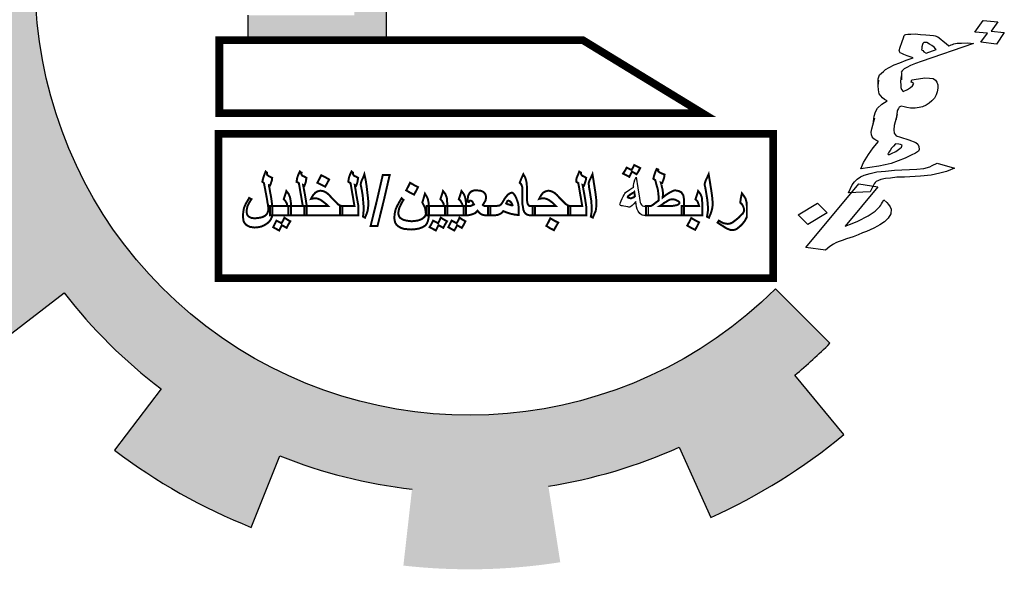
# Model space of a CAD drawing. Units: millimetres. Extents: x -20030 to 4739, y -14642 to 4451.
# Drawn here: x -577 to -571, y 2033 to 2036 of the extents above; entities that cross this region are included whole.
import ezdxf

# ---------------------------------------------------------------- set-up
doc = ezdxf.new("R2010")
doc.units = ezdxf.units.MM

msp = doc.modelspace()

# ---------------------------------------------------------------- hatches: boundary and pattern name
at = {"linetype": 'Continuous'}
for points in [[(-572.6472, 2034.4289, 0.023214), (-572.4449, 2034.6125), (-572.758, 2034.9269, -1.71629), (-573.9087, 2039.1216), (-573.9087, 2040.0296, 0.067004), (-574.8115, 2040.0732), (-574.7736, 2039.6311, 0.067004), (-575.5402, 2039.4602), (-575.6937, 2039.8766, 0.067004), (-576.4925, 2039.4537), (-576.2344, 2039.0927, 0.067004), (-576.8066, 2038.5547), (-577.151, 2038.8346, 0.067004), (-577.6224, 2038.0634), (-577.2162, 2037.8845, 0.067004), (-577.4341, 2037.1299), (-577.873, 2037.195, 0.067004), (-577.8851, 2036.2912), (-577.4446, 2036.3445, 0.067004), (-577.2471, 2035.5843), (-577.6578, 2035.4164, 0.067004), (-577.2073, 2034.6329), (-576.8555, 2034.9034, 0.067004), (-576.2979, 2034.3503), (-576.5656, 2033.9964, 0.067004), (-575.7784, 2033.5522), (-575.6138, 2033.9643, 0.067004), (-574.8521, 2033.773), (-574.9018, 2033.332, 0.067004), (-573.9982, 2033.3514), (-574.0668, 2033.7899, 0.067004), (-573.314, 2034.0138), (-573.1318, 2033.6091, 0.067004), (-572.3645, 2034.0868)], [(-574.9999, 2038.4155), (-575.185, 2038.4155), (-575.185, 2036.5023), (-575.7979, 2036.5023), (-575.7979, 2036.3585), (-574.9999, 2036.3585)]]:
    msp.add_hatch(color=7, dxfattribs=at).paths.add_polyline_path(points)

# ---------------------------------------------------------------- linework, layer by layer
at = {"color": 7, "linetype": 'Continuous'}
for points in [[(-574.0668, 2033.7899, 0.067004), (-573.314, 2034.0138), (-573.1318, 2033.6091, 0.067004), (-572.3645, 2034.0868), (-572.6472, 2034.4289, 0.023214), (-572.4449, 2034.6125), (-572.758, 2034.9269, -1.71629), (-573.9087, 2039.1216), (-573.9087, 2040.0296)], [(-577.8851, 2036.2912), (-577.4446, 2036.3445, 0.067004), (-577.2471, 2035.5843), (-577.6578, 2035.4164, 0.067004), (-577.2073, 2034.6329), (-576.8555, 2034.9034, 0.067004), (-576.2979, 2034.3503), (-576.5656, 2033.9964, 0.067004), (-575.7784, 2033.5522), (-575.6138, 2033.9643, 0.067004), (-574.8521, 2033.773)]]:
    msp.add_lwpolyline(points, format="xyb", dxfattribs=at)
msp.add_lwpolyline([(-575.7979, 2036.5023), (-575.7979, 2036.3585), (-574.9999, 2036.3585), (-574.9999, 2038.4155), (-575.185, 2038.4155)], dxfattribs=at)
at = {"color": 7}
for points in [[(-571.5368, 2036.399), (-571.6111, 2036.405), (-571.5621, 2036.4726), (-571.4781, 2036.4633), (-571.5158, 2036.4099), (-571.4407, 2036.4018), (-571.4859, 2036.3358), (-571.5753, 2036.3477)], [(-571.8325, 2036.3039), (-571.8394, 2036.3107), (-571.8419, 2036.3169), (-571.8586, 2036.3269), (-571.8709, 2036.3363), (-571.8868, 2036.3443), (-571.8957, 2036.3455), (-571.9038, 2036.3446), (-571.9102, 2036.3396), (-571.9122, 2036.334), (-571.9154, 2036.3208), (-571.9157, 2036.3111), (-571.9168, 2036.3035), (-571.9107, 2036.2988), (-571.9038, 2036.292), (-571.8915, 2036.2826)], [(-572.1011, 2035.7006), (-572.0902, 2035.7049), (-572.0656, 2035.7173), (-572.0426, 2035.7337), (-572.0333, 2035.7422), (-572.0313, 2035.7478), (-572.0294, 2035.7534), (-572.0391, 2035.7566), (-572.0489, 2035.7599), (-572.0667, 2035.7622), (-572.078, 2035.7481), (-572.0901, 2035.7361), (-572.0976, 2035.7235), (-572.1061, 2035.7129), (-572.1081, 2035.7073), (-572.1109, 2035.7038), (-572.1092, 2035.6997), (-572.1047, 2035.6991)], [(-572.2132, 2035.4855), (-572.3373, 2035.4787), (-572.3178, 2035.5248), (-572.3038, 2035.5424), (-572.2889, 2035.558), (-572.2687, 2035.5709), (-572.2477, 2035.5817), (-572.2133, 2035.5908), (-572.1745, 2035.5992), (-572.1258, 2035.6045), (-572.0727, 2035.6091), (-571.9442, 2035.6154), (-571.9037, 2035.6197), (-571.8693, 2035.6288), (-571.8556, 2035.6367), (-571.8273, 2035.6505), (-571.7269, 2035.6215), (-571.7742, 2035.6025), (-571.8122, 2035.592), (-571.8628, 2035.5812), (-571.924, 2035.5757), (-572.0148, 2035.5702), (-572.0606, 2035.5685), (-572.0967, 2035.5636), (-572.1255, 2035.5615), (-572.1526, 2035.5554), (-572.1781, 2035.5452), (-572.1837, 2035.5381), (-572.1893, 2035.5311)], [(-573.5056, 2035.3494), (-573.517, 2035.3494), (-573.5246, 2035.3513), (-573.5303, 2035.3532), (-573.5398, 2035.3607), (-573.5493, 2035.374), (-573.5549, 2035.3854), (-573.5587, 2035.3987), (-573.5625, 2035.429), (-573.5739, 2035.4157), (-573.5834, 2035.4062), (-573.5929, 2035.3987), (-573.6004, 2035.3968), (-573.6042, 2035.3968), (-573.6099, 2035.3987), (-573.6213, 2035.4005), (-573.6327, 2035.4024), (-573.6402, 2035.4043), (-573.6459, 2035.4043), (-573.6516, 2035.4062), (-573.6535, 2035.4081), (-573.6554, 2035.4119), (-573.6535, 2035.4157), (-573.6516, 2035.4233), (-573.6478, 2035.4328), (-573.6421, 2035.446), (-573.6365, 2035.4574), (-573.6308, 2035.4669), (-573.627, 2035.4745), (-573.6232, 2035.4802), (-573.6156, 2035.4859), (-573.6061, 2035.4934), (-573.5966, 2035.4991), (-573.5853, 2035.5067), (-573.5739, 2035.5124), (-573.5758, 2035.5143), (-573.5758, 2035.5181), (-573.5758, 2035.5238), (-573.5739, 2035.5314), (-573.572, 2035.5408), (-573.5682, 2035.5541), (-573.5606, 2035.5693), (-573.5511, 2035.5086), (-573.5417, 2035.4479), (-573.5398, 2035.4347), (-573.5379, 2035.4233), (-573.5341, 2035.4157), (-573.5303, 2035.41), (-573.5246, 2035.4043), (-573.517, 2035.4024), (-573.5056, 2035.4024), (-573.4924, 2035.4024), (-573.4924, 2035.3759), (-573.4924, 2035.3494)], [(-572.573, 2035.2976), (-572.6287, 2035.3518), (-572.5161, 2035.4187), (-572.4604, 2035.3645)]]:
    msp.add_lwpolyline(points, close=True, dxfattribs=at)
for points in [[(-572.1669, 2036.0951), (-572.1665, 2036.136), (-572.1625, 2036.1471), (-572.1586, 2036.1583), (-572.1372, 2036.1789), (-572.1243, 2036.1888), (-572.1042, 2036.2017), (-572.0759, 2036.2155), (-572.0431, 2036.2287), (-572.0068, 2036.2433), (-571.9659, 2036.2574), (-571.9997, 2036.2677), (-572.02, 2036.2763), (-572.0306, 2036.2816), (-572.0404, 2036.2848), (-572.0454, 2036.2972), (-572.0434, 2036.3028), (-572.0431, 2036.3125), (-572.0292, 2036.3515), (-572.0204, 2036.3718), (-572.0173, 2036.385), (-572.0145, 2036.3886), (-572.0072, 2036.3915), (-571.9955, 2036.3938), (-571.9784, 2036.3935), (-571.9533, 2036.3941), (-571.9229, 2036.392), (-571.8924, 2036.3898), (-571.8701, 2036.3869), (-571.8486, 2036.386), (-571.8388, 2036.3827), (-571.8238, 2036.3768), (-571.8062, 2036.3647), (-571.7931, 2036.3533), (-571.7748, 2036.3391), (-571.7609, 2036.3256), (-571.7536, 2036.3285), (-571.7463, 2036.3314), (-571.739, 2036.3344), (-571.7318, 2036.3373), (-571.7119, 2036.3405), (-571.6868, 2036.3411), (-571.6535, 2036.3425), (-571.6186, 2036.3398), (-571.9191, 2036.2356), (-571.9527, 2036.2244), (-571.9818, 2036.2127), (-572.0028, 2036.2019), (-572.0165, 2036.194), (-572.0286, 2036.1819), (-572.0342, 2036.1749), (-572.0325, 2036.1708), (-572.033, 2036.1299)], [(-572.1967, 2035.875), (-572.1898, 2035.9208), (-572.1827, 2035.9452), (-572.1703, 2035.967), (-572.1453, 2035.989), (-572.1151, 2036.0083), (-572.131, 2036.0163), (-572.1432, 2036.0257), (-572.1613, 2036.0496), (-572.1659, 2036.0716), (-572.1669, 2036.0951), (-572.1632, 2036.1277)], [(-572.034, 2036.1534), (-572.0378, 2036.1208), (-572.0376, 2036.0993), (-572.0362, 2036.0855), (-572.0321, 2036.0752), (-572.0227, 2036.0623), (-571.998, 2036.0746), (-571.9815, 2036.086), (-571.9686, 2036.096), (-571.9638, 2036.1051), (-571.961, 2036.1086), (-571.9663, 2036.1113), (-571.9716, 2036.1139), (-571.9769, 2036.1166), (-571.9738, 2036.1298), (-571.9341, 2036.1362), (-571.898, 2036.1412), (-571.872, 2036.1397), (-571.8497, 2036.1367), (-571.8374, 2036.1273), (-571.8288, 2036.1164), (-571.823, 2036.102), (-571.8237, 2036.0826), (-571.828, 2036.0617), (-571.8331, 2036.0429), (-571.8427, 2036.0247), (-571.8575, 2036.0091), (-571.8732, 2035.9956), (-571.8898, 2035.9842), (-571.9116, 2035.9754), (-571.9306, 2035.9701), (-571.9549, 2035.9675), (-571.9801, 2035.967), (-572.0024, 2035.97), (-572.0166, 2035.9738), (-572.0353, 2035.9782), (-572.0454, 2035.9718), (-572.051, 2035.9647), (-572.0558, 2035.9556), (-572.0578, 2035.95), (-572.0639, 2035.9021)], [(-572.0585, 2035.9306), (-572.0749, 2035.8666), (-572.0776, 2035.8416), (-572.0746, 2035.8237), (-572.0635, 2035.8066), (-572.0395, 2035.7995), (-571.9915, 2035.7853), (-571.9508, 2035.7682), (-571.9385, 2035.7588), (-571.9336, 2035.7465), (-571.9306, 2035.7285), (-571.9354, 2035.7194), (-571.9519, 2035.708), (-571.9765, 2035.6957), (-572.0121, 2035.679), (-572.0521, 2035.6629), (-572.093, 2035.6488), (-572.1274, 2035.6397), (-572.1626, 2035.6327), (-572.2663, 2035.6173), (-572.2516, 2035.6543), (-572.2232, 2035.6993), (-572.1967, 2035.7386), (-572.165, 2035.7753), (-572.1809, 2035.7833), (-572.1923, 2035.7906), (-572.2009, 2035.8015), (-572.2059, 2035.8139), (-572.2072, 2035.8277), (-572.203, 2035.8486), (-572.1856, 2035.9105)], [(-572.3116, 2035.2258), (-572.3488, 2035.2132), (-572.3751, 2035.2051), (-572.397, 2035.1963), (-572.4115, 2035.1904), (-572.4252, 2035.1825), (-572.4454, 2035.1696), (-572.4712, 2035.1496), (-572.5829, 2035.1645), (-572.2781, 2035.5312), (-572.1693, 2035.5128), (-572.3572, 2035.2865), (-572.3171, 2035.3026), (-572.2844, 2035.3157), (-572.225, 2035.3468), (-572.1847, 2035.3726), (-572.1578, 2035.4002), (-572.1521, 2035.4073), (-572.1474, 2035.4164), (-572.1426, 2035.4255), (-572.135, 2035.4381), (-572.1166, 2035.424), (-572.1072, 2035.411)], [(-572.1072, 2035.411), (-572.0977, 2035.3981), (-572.0927, 2035.3857), (-572.0945, 2035.3587), (-572.1097, 2035.3334), (-572.1311, 2035.3129), (-572.1577, 2035.295), (-572.1714, 2035.2871), (-572.1924, 2035.2762), (-572.2352, 2035.2566), (-572.2571, 2035.2478), (-572.2825, 2035.2376), (-572.3116, 2035.2258)]]:
    msp.add_lwpolyline(points, dxfattribs=at)
at = {"color": 7, "linetype": 'Continuous', "const_width": 0.0444}
for points in [[(-573.8682, 2036.3585), (-575.962, 2036.3585), (-575.962, 2035.9376), (-573.1788, 2035.9376)], [(-575.9668, 2034.9875), (-572.7718, 2034.9875), (-572.7718, 2035.8184), (-575.9668, 2035.8184)]]:
    msp.add_lwpolyline(points, close=True, dxfattribs=at)
at = {"color": 7, "const_width": 0.0114}
for points in [[(-575.6574, 2035.355), (-575.6593, 2035.3399), (-575.665, 2035.3266), (-575.6744, 2035.3133), (-575.6877, 2035.302), (-575.7029, 2035.2925), (-575.7199, 2035.2849), (-575.7389, 2035.2811), (-575.7578, 2035.2792), (-575.773, 2035.2811), (-575.7863, 2035.283), (-575.7977, 2035.2887), (-575.809, 2035.2963), (-575.8166, 2035.3058), (-575.8223, 2035.3152), (-575.8242, 2035.3285), (-575.8261, 2035.3418), (-575.8242, 2035.3683), (-575.8204, 2035.3911), (-575.809, 2035.4176), (-575.7996, 2035.4328), (-575.7901, 2035.4498), (-575.7844, 2035.446), (-575.7768, 2035.4423), (-575.7844, 2035.4309), (-575.7901, 2035.4214), (-575.7996, 2035.4024), (-575.8033, 2035.3854), (-575.8052, 2035.3683), (-575.8015, 2035.3532), (-575.7977, 2035.3475), (-575.792, 2035.3418), (-575.7844, 2035.338), (-575.7768, 2035.3342), (-575.756, 2035.3323), (-575.7256, 2035.3361), (-575.7123, 2035.3399), (-575.701, 2035.3456), (-575.6915, 2035.3532), (-575.6858, 2035.3607), (-575.682, 2035.3702), (-575.6801, 2035.3797), (-575.6801, 2035.3854), (-575.6801, 2035.3873), (-575.6801, 2035.3892), (-575.6801, 2035.3968), (-575.682, 2035.4062), (-575.682, 2035.4119), (-575.6839, 2035.4195), (-575.6858, 2035.4309), (-575.6877, 2035.4442), (-575.7048, 2035.5351), (-575.7086, 2035.5389), (-575.7142, 2035.5427), (-575.7123, 2035.5522), (-575.7086, 2035.5655), (-575.7029, 2035.5825), (-575.6953, 2035.6015), (-575.6915, 2035.5977), (-575.6877, 2035.5958), (-575.6877, 2035.5901), (-575.6858, 2035.5825), (-575.6801, 2035.5769), (-575.6574, 2035.5655), (-575.6593, 2035.5503), (-575.6631, 2035.5408), (-575.665, 2035.5333), (-575.6706, 2035.52), (-575.6725, 2035.52), (-575.6763, 2035.5219), (-575.6763, 2035.5181), (-575.6744, 2035.5124), (-575.6725, 2035.5029), (-575.6706, 2035.4896), (-575.665, 2035.4612), (-575.6612, 2035.4366), (-575.6593, 2035.4214), (-575.6593, 2035.4119), (-575.6574, 2035.4024), (-575.6574, 2035.3987), (-575.6574, 2035.3759), (-575.6574, 2035.355), (-575.6574, 2035.355)], [(-575.4583, 2035.3494), (-575.5114, 2035.3494), (-575.5645, 2035.3494), (-575.5645, 2035.3759), (-575.5645, 2035.4024), (-575.5228, 2035.4024), (-575.4811, 2035.4024), (-575.4924, 2035.4688), (-575.5038, 2035.5351), (-575.5095, 2035.5389), (-575.5171, 2035.5427), (-575.5152, 2035.5541), (-575.5133, 2035.5655), (-575.5076, 2035.5825), (-575.4981, 2035.6015), (-575.4943, 2035.5977), (-575.4886, 2035.5958), (-575.4886, 2035.5939), (-575.4905, 2035.5901), (-575.4886, 2035.5844), (-575.483, 2035.5769), (-575.4735, 2035.5731), (-575.4602, 2035.5655), (-575.4621, 2035.5541), (-575.464, 2035.5408), (-575.4678, 2035.5295), (-575.4716, 2035.52), (-575.4754, 2035.5219), (-575.4792, 2035.5238), (-575.4678, 2035.4631), (-575.4583, 2035.4024), (-575.4583, 2035.3759), (-575.4583, 2035.3494), (-575.4583, 2035.3494)], [(-575.1607, 2035.3494), (-575.2138, 2035.3494), (-575.2668, 2035.3494), (-575.2668, 2035.3759), (-575.2668, 2035.4024), (-575.2251, 2035.4024), (-575.1834, 2035.4024), (-575.1948, 2035.4688), (-575.2062, 2035.5351), (-575.2138, 2035.5389), (-575.2194, 2035.5427), (-575.2175, 2035.5541), (-575.2157, 2035.5655), (-575.21, 2035.5825), (-575.2005, 2035.6015), (-575.1967, 2035.5977), (-575.1929, 2035.5958), (-575.1929, 2035.5939), (-575.1929, 2035.5901), (-575.191, 2035.5844), (-575.1853, 2035.5769), (-575.1758, 2035.5731), (-575.1626, 2035.5655), (-575.1645, 2035.5541), (-575.1664, 2035.5408), (-575.1702, 2035.5295), (-575.1739, 2035.52), (-575.1777, 2035.5219), (-575.1815, 2035.5238), (-575.172, 2035.4631), (-575.1607, 2035.4024), (-575.1607, 2035.3759), (-575.1607, 2035.3494), (-575.1607, 2035.3494)], [(-575.1038, 2035.4062), (-575.1057, 2035.3911), (-575.1076, 2035.3759), (-575.1133, 2035.3588), (-575.1228, 2035.3361), (-575.1341, 2035.3418), (-575.1322, 2035.3645), (-575.1303, 2035.3816), (-575.1303, 2035.3949), (-575.1322, 2035.4157), (-575.1341, 2035.4385), (-575.136, 2035.4612), (-575.1398, 2035.4859), (-575.1455, 2035.5162), (-575.1474, 2035.5238), (-575.1474, 2035.5295), (-575.1455, 2035.5389), (-575.1417, 2035.5503), (-575.1341, 2035.5655), (-575.1265, 2035.5863), (-575.119, 2035.5522), (-575.1133, 2035.5162), (-575.1095, 2035.4802), (-575.1057, 2035.4498), (-575.1038, 2035.4271), (-575.1038, 2035.4062), (-575.1038, 2035.4062)], [(-574.1445, 2035.3494), (-574.173, 2035.3494), (-574.1824, 2035.3513), (-574.1919, 2035.355), (-574.1995, 2035.3607), (-574.2052, 2035.3683), (-574.2109, 2035.3816), (-574.2128, 2035.3968), (-574.2166, 2035.4157), (-574.2166, 2035.4385), (-574.2166, 2035.465), (-574.2166, 2035.4934), (-574.2166, 2035.5105), (-574.2204, 2035.5219), (-574.2242, 2035.5295), (-574.2317, 2035.537), (-574.2223, 2035.5617), (-574.2109, 2035.5863), (-574.2014, 2035.5693), (-574.1957, 2035.5541), (-574.1919, 2035.5351), (-574.19, 2035.5105), (-574.19, 2035.4915), (-574.19, 2035.4726), (-574.19, 2035.4536), (-574.19, 2035.4366), (-574.1881, 2035.4252), (-574.1862, 2035.4157), (-574.1824, 2035.41), (-574.1805, 2035.4062), (-574.173, 2035.4024), (-574.1445, 2035.4024), (-574.1445, 2035.3759), (-574.1445, 2035.3494), (-574.1445, 2035.3494)], [(-573.8488, 2035.3494), (-573.9, 2035.3494), (-573.9531, 2035.3494), (-573.9531, 2035.3759), (-573.9531, 2035.4024), (-573.9113, 2035.4024), (-573.8715, 2035.4024), (-573.8829, 2035.4688), (-573.8943, 2035.5351), (-573.9, 2035.5389), (-573.9057, 2035.5427), (-573.9057, 2035.5541), (-573.9038, 2035.5655), (-573.8962, 2035.5825), (-573.8886, 2035.6015), (-573.8829, 2035.5977), (-573.8791, 2035.5958), (-573.8791, 2035.5939), (-573.8791, 2035.5901), (-573.8772, 2035.5844), (-573.8715, 2035.5769), (-573.8621, 2035.5731), (-573.8488, 2035.5655), (-573.8507, 2035.5541), (-573.8545, 2035.5408), (-573.8583, 2035.5295), (-573.8621, 2035.52), (-573.8658, 2035.5219), (-573.8696, 2035.5238), (-573.8583, 2035.4631), (-573.8488, 2035.4024), (-573.8488, 2035.3759), (-573.8488, 2035.3494), (-573.8488, 2035.3494)], [(-573.79, 2035.4062), (-573.7919, 2035.3911), (-573.7938, 2035.3759), (-573.8014, 2035.3588), (-573.8109, 2035.3361), (-573.8222, 2035.3418), (-573.8185, 2035.3645), (-573.8166, 2035.3816), (-573.8166, 2035.3949), (-573.8185, 2035.4157), (-573.8203, 2035.4385), (-573.8241, 2035.4612), (-573.8279, 2035.4859), (-573.8336, 2035.5162), (-573.8336, 2035.5238), (-573.8355, 2035.5295), (-573.8336, 2035.5389), (-573.8298, 2035.5503), (-573.8222, 2035.5655), (-573.8128, 2035.5863), (-573.8071, 2035.5522), (-573.8014, 2035.5162), (-573.7957, 2035.4802), (-573.7919, 2035.4498), (-573.79, 2035.4271), (-573.79, 2035.4062), (-573.79, 2035.4062)], [(-573.5379, 2035.6224), (-573.5474, 2035.6034), (-573.5587, 2035.5863), (-573.572, 2035.5939), (-573.5853, 2035.6015), (-573.5929, 2035.5863), (-573.6004, 2035.5712), (-573.6175, 2035.5806), (-573.6365, 2035.5901), (-573.6251, 2035.6072), (-573.6156, 2035.6243), (-573.6004, 2035.6167), (-573.5872, 2035.611), (-573.5796, 2035.6243), (-573.572, 2035.6394), (-573.5379, 2035.6224), (-573.5379, 2035.6224)], [(-573.2857, 2035.3494), (-573.3938, 2035.3494), (-573.5038, 2035.3494), (-573.5038, 2035.3759), (-573.5038, 2035.4024), (-573.4905, 2035.4024), (-573.4791, 2035.4024), (-573.4753, 2035.4043), (-573.4696, 2035.4062), (-573.462, 2035.4119), (-573.4526, 2035.4195), (-573.445, 2035.4252), (-573.4317, 2035.4347), (-573.4317, 2035.4574), (-573.4336, 2035.4764), (-573.4355, 2035.4934), (-573.4393, 2035.5105), (-573.4412, 2035.5143), (-573.4431, 2035.5219), (-573.4469, 2035.5351), (-573.4507, 2035.5522), (-573.4564, 2035.556), (-573.462, 2035.5598), (-573.4583, 2035.5769), (-573.4545, 2035.5882), (-573.4507, 2035.5996), (-573.4431, 2035.6167), (-573.4374, 2035.6148), (-573.4336, 2035.6129), (-573.4336, 2035.611), (-573.4355, 2035.6072), (-573.4336, 2035.6034), (-573.4298, 2035.5996), (-573.4241, 2035.5958), (-573.4165, 2035.592), (-573.4071, 2035.5882), (-573.3976, 2035.5844), (-573.3995, 2035.5693), (-573.4033, 2035.556), (-573.4071, 2035.5465), (-573.4109, 2035.5351), (-573.4147, 2035.5351), (-573.4184, 2035.537), (-573.4147, 2035.5238), (-573.4128, 2035.5124), (-573.4109, 2035.5048), (-573.409, 2035.4972), (-573.4071, 2035.484), (-573.4071, 2035.4726), (-573.4071, 2035.4707), (-573.4071, 2035.4707), (-573.4071, 2035.465), (-573.4071, 2035.4612), (-573.409, 2035.4574), (-573.409, 2035.4517), (-573.3995, 2035.4593), (-573.39, 2035.4669), (-573.3748, 2035.4764), (-573.3616, 2035.484), (-573.354, 2035.4878), (-573.3464, 2035.4915), (-573.3369, 2035.4934), (-573.3161, 2035.4896), (-573.3009, 2035.4821), (-573.2895, 2035.465), (-573.2876, 2035.4536), (-573.2857, 2035.4423), (-573.2857, 2035.3968), (-573.2857, 2035.3494), (-573.2857, 2035.3494)], [(-573.1208, 2035.4062), (-573.1227, 2035.3911), (-573.1265, 2035.3759), (-573.1322, 2035.3588), (-573.1417, 2035.3361), (-573.153, 2035.3418), (-573.1492, 2035.3645), (-573.1473, 2035.3816), (-573.1473, 2035.3949), (-573.1492, 2035.4157), (-573.1511, 2035.4385), (-573.1549, 2035.4612), (-573.1587, 2035.4859), (-573.1644, 2035.5162), (-573.1663, 2035.5238), (-573.1663, 2035.5295), (-573.1644, 2035.5389), (-573.1606, 2035.5503), (-573.153, 2035.5655), (-573.1436, 2035.5863), (-573.1379, 2035.5522), (-573.1322, 2035.5162), (-573.1265, 2035.4802), (-573.1227, 2035.4498), (-573.1208, 2035.4271), (-573.1208, 2035.4062), (-573.1208, 2035.4062)], [(-575.3294, 2035.556), (-575.3408, 2035.5351), (-575.3521, 2035.5143), (-575.3976, 2035.537), (-575.3863, 2035.5579), (-575.3749, 2035.5806), (-575.3521, 2035.5693), (-575.3294, 2035.556), (-575.3294, 2035.556)], [(-575.0905, 2035.2887), (-575.0545, 2035.4347), (-575.0204, 2035.5825), (-574.9806, 2035.5825), (-575.0147, 2035.4347), (-575.0507, 2035.2887), (-575.0905, 2035.2887), (-575.0905, 2035.2887)], [(-574.8175, 2035.5124), (-574.8289, 2035.4896), (-574.8403, 2035.4688), (-574.863, 2035.4802), (-574.8858, 2035.4934), (-574.8744, 2035.5143), (-574.863, 2035.537), (-574.8403, 2035.5238), (-574.8175, 2035.5124), (-574.8175, 2035.5124)], [(-575.5493, 2035.3494), (-575.61, 2035.3494), (-575.6706, 2035.3494), (-575.6706, 2035.3759), (-575.6706, 2035.4024), (-575.6195, 2035.4024), (-575.5702, 2035.4024), (-575.5721, 2035.4157), (-575.5777, 2035.4252), (-575.5815, 2035.4328), (-575.591, 2035.4423), (-575.5834, 2035.465), (-575.5759, 2035.4896), (-575.5626, 2035.4726), (-575.555, 2035.4536), (-575.5531, 2035.4442), (-575.5512, 2035.4328), (-575.5493, 2035.4176), (-575.5493, 2035.4005), (-575.5493, 2035.3494), (-575.5493, 2035.3494)], [(-575.2536, 2035.3494), (-575.3616, 2035.3494), (-575.4716, 2035.3494), (-575.4716, 2035.3759), (-575.4716, 2035.4024), (-575.3351, 2035.4024), (-575.3465, 2035.4138), (-575.3578, 2035.4233), (-575.3787, 2035.4385), (-575.3958, 2035.446), (-575.4128, 2035.4479), (-575.4166, 2035.4479), (-575.4223, 2035.446), (-575.4261, 2035.446), (-575.4337, 2035.4442), (-575.428, 2035.4555), (-575.4223, 2035.465), (-575.409, 2035.4802), (-575.3958, 2035.4878), (-575.3806, 2035.4915), (-575.3673, 2035.4896), (-575.3559, 2035.4859), (-575.3427, 2035.4783), (-575.3294, 2035.4669), (-575.3161, 2035.4517), (-575.2972, 2035.4328), (-575.2839, 2035.4195), (-575.2801, 2035.4138), (-575.2763, 2035.4119), (-575.2668, 2035.4062), (-575.2536, 2035.4024), (-575.2536, 2035.3759), (-575.2536, 2035.3494), (-575.2536, 2035.3494)], [(-574.755, 2035.3588), (-574.7569, 2035.3342), (-574.7588, 2035.3247), (-574.7607, 2035.3171), (-574.7663, 2035.302), (-574.7758, 2035.2906), (-574.791, 2035.2811), (-574.8118, 2035.2735), (-574.8346, 2035.2697), (-574.8573, 2035.2678), (-574.8801, 2035.2697), (-574.8991, 2035.2716), (-574.9161, 2035.2773), (-574.9294, 2035.2849), (-574.9408, 2035.2944), (-574.9483, 2035.3058), (-574.9521, 2035.319), (-574.954, 2035.3342), (-574.9521, 2035.3588), (-574.9464, 2035.3835), (-574.9408, 2035.3968), (-574.9332, 2035.4119), (-574.9237, 2035.429), (-574.9123, 2035.4479), (-574.9066, 2035.4423), (-574.901, 2035.4385), (-574.9104, 2035.4233), (-574.9161, 2035.4119), (-574.9256, 2035.3911), (-574.9294, 2035.3759), (-574.9313, 2035.3607), (-574.9294, 2035.3513), (-574.9256, 2035.3418), (-574.9199, 2035.3342), (-574.9104, 2035.3285), (-574.8991, 2035.3228), (-574.8839, 2035.319), (-574.8536, 2035.3152), (-574.8213, 2035.319), (-574.8081, 2035.3228), (-574.7948, 2035.3285), (-574.7853, 2035.3361), (-574.7777, 2035.3437), (-574.7739, 2035.3513), (-574.772, 2035.3607), (-574.7739, 2035.3721), (-574.7758, 2035.3854), (-574.7777, 2035.393), (-574.7815, 2035.4005), (-574.7929, 2035.4233), (-574.7853, 2035.4479), (-574.7777, 2035.4745), (-574.7663, 2035.4555), (-574.7626, 2035.4479), (-574.7607, 2035.4423), (-574.7569, 2035.4233), (-574.755, 2035.3987), (-574.755, 2035.3588), (-574.755, 2035.3588)], [(-574.6488, 2035.3494), (-574.7682, 2035.3494), (-574.7682, 2035.3759), (-574.7682, 2035.4024), (-574.7171, 2035.4024), (-574.6678, 2035.4024), (-574.6697, 2035.4157), (-574.6754, 2035.4252), (-574.6791, 2035.4328), (-574.6886, 2035.4423), (-574.681, 2035.465), (-574.6735, 2035.4896), (-574.6602, 2035.4726), (-574.6526, 2035.4536), (-574.6507, 2035.4442), (-574.6507, 2035.4328), (-574.6488, 2035.4176), (-574.6488, 2035.4005), (-574.6488, 2035.3494), (-574.6488, 2035.3494)], [(-574.5408, 2035.3494), (-574.6014, 2035.3494), (-574.6621, 2035.3494), (-574.6621, 2035.3759), (-574.6621, 2035.4024), (-574.6109, 2035.4024), (-574.5616, 2035.4024), (-574.5635, 2035.4157), (-574.5692, 2035.4252), (-574.573, 2035.4328), (-574.5825, 2035.4423), (-574.5749, 2035.465), (-574.5673, 2035.4896), (-574.554, 2035.4726), (-574.5464, 2035.4536), (-574.5445, 2035.4442), (-574.5426, 2035.4328), (-574.5408, 2035.4176), (-574.5408, 2035.4005), (-574.5408, 2035.3494), (-574.5408, 2035.3494)], [(-574.4005, 2035.3494), (-574.4289, 2035.3494), (-574.4422, 2035.3513), (-574.4554, 2035.3569), (-574.4649, 2035.3645), (-574.4744, 2035.3759), (-574.4877, 2035.3626), (-574.5066, 2035.355), (-574.5199, 2035.3513), (-574.5351, 2035.3494), (-574.5445, 2035.3494), (-574.554, 2035.3494), (-574.554, 2035.3759), (-574.554, 2035.4024), (-574.5445, 2035.4024), (-574.5351, 2035.4024), (-574.5199, 2035.4024), (-574.5123, 2035.4043), (-574.5047, 2035.4081), (-574.4953, 2035.4119), (-574.5009, 2035.4214), (-574.5047, 2035.429), (-574.5104, 2035.4328), (-574.5161, 2035.4347), (-574.518, 2035.4347), (-574.5199, 2035.4328), (-574.5218, 2035.4309), (-574.5237, 2035.4271), (-574.5275, 2035.4271), (-574.5332, 2035.429), (-574.5313, 2035.4442), (-574.5294, 2035.4593), (-574.5256, 2035.4688), (-574.5199, 2035.4783), (-574.5123, 2035.4859), (-574.5047, 2035.4896), (-574.4934, 2035.4934), (-574.482, 2035.4934), (-574.4573, 2035.4915), (-574.4479, 2035.4878), (-574.4403, 2035.484), (-574.4289, 2035.4707), (-574.427, 2035.4631), (-574.4251, 2035.4536), (-574.427, 2035.4442), (-574.4289, 2035.4347), (-574.4346, 2035.4252), (-574.4441, 2035.41), (-574.4403, 2035.4062), (-574.4365, 2035.4043), (-574.4327, 2035.4024), (-574.4289, 2035.4024), (-574.4005, 2035.4024), (-574.4005, 2035.3759), (-574.4005, 2035.3494), (-574.4005, 2035.3494)], [(-574.2374, 2035.3513), (-574.2583, 2035.3532), (-574.2848, 2035.3588), (-574.3076, 2035.3664), (-574.3265, 2035.374), (-574.3322, 2035.3664), (-574.3398, 2035.3607), (-574.355, 2035.3532), (-574.3625, 2035.3513), (-574.3758, 2035.3494), (-574.3948, 2035.3494), (-574.4137, 2035.3494), (-574.4137, 2035.3759), (-574.4137, 2035.4024), (-574.3948, 2035.4024), (-574.3758, 2035.4024), (-574.3606, 2035.4043), (-574.3474, 2035.4062), (-574.3379, 2035.4138), (-574.3303, 2035.4252), (-574.317, 2035.4479), (-574.3019, 2035.4669), (-574.2943, 2035.4726), (-574.2886, 2035.4764), (-574.2772, 2035.4802), (-574.2715, 2035.4783), (-574.2659, 2035.4726), (-574.2602, 2035.465), (-574.2526, 2035.4517), (-574.2412, 2035.4195), (-574.2393, 2035.4062), (-574.2374, 2035.393), (-574.2374, 2035.3721), (-574.2374, 2035.3513), (-574.2374, 2035.3513)], [(-573.9398, 2035.3494), (-574.0497, 2035.3494), (-574.1578, 2035.3494), (-574.1578, 2035.3759), (-574.1578, 2035.4024), (-574.0914, 2035.4024), (-574.0232, 2035.4024), (-574.0346, 2035.4138), (-574.0441, 2035.4233), (-574.0649, 2035.4385), (-574.082, 2035.446), (-574.099, 2035.4479), (-574.1047, 2035.4479), (-574.1085, 2035.446), (-574.1142, 2035.446), (-574.1199, 2035.4442), (-574.1142, 2035.4555), (-574.1085, 2035.465), (-574.0971, 2035.4802), (-574.082, 2035.4878), (-574.0668, 2035.4915), (-574.0554, 2035.4896), (-574.0441, 2035.4859), (-574.0308, 2035.4783), (-574.0175, 2035.4669), (-574.0042, 2035.4517), (-573.9853, 2035.4328), (-573.972, 2035.4195), (-573.9663, 2035.4138), (-573.9625, 2035.4119), (-573.9531, 2035.4062), (-573.9398, 2035.4024), (-573.9398, 2035.3759), (-573.9398, 2035.3494), (-573.9398, 2035.3494)], [(-573.5682, 2035.4593), (-573.5701, 2035.4707), (-573.572, 2035.484), (-573.5758, 2035.4802), (-573.5815, 2035.4783), (-573.5891, 2035.4726), (-573.5966, 2035.4688), (-573.6004, 2035.465), (-573.6061, 2035.4612), (-573.608, 2035.4574), (-573.6099, 2035.4536), (-573.608, 2035.4517), (-573.6023, 2035.4498), (-573.5948, 2035.4479), (-573.5891, 2035.4479), (-573.5853, 2035.4498), (-573.5796, 2035.4517), (-573.5739, 2035.4536), (-573.5682, 2035.4593), (-573.5682, 2035.4593)], [(-573.1796, 2035.3494), (-573.299, 2035.3494), (-573.299, 2035.3759), (-573.299, 2035.4024), (-573.2478, 2035.4024), (-573.1985, 2035.4024), (-573.2023, 2035.4157), (-573.2061, 2035.4252), (-573.2099, 2035.4328), (-573.2194, 2035.4423), (-573.2118, 2035.465), (-573.2042, 2035.4896), (-573.1909, 2035.4726), (-573.1834, 2035.4536), (-573.1815, 2035.4442), (-573.1815, 2035.4328), (-573.1796, 2035.4176), (-573.1796, 2035.4005), (-573.1796, 2035.3494), (-573.1796, 2035.3494)], [(-572.9236, 2035.3456), (-572.9236, 2035.3399), (-572.9274, 2035.3323), (-572.9369, 2035.3152), (-572.9521, 2035.2963), (-572.9691, 2035.2811), (-572.9786, 2035.2735), (-572.9881, 2035.2678), (-572.9957, 2035.2659), (-573.0033, 2035.2641), (-573.0203, 2035.2659), (-573.0393, 2035.2735), (-573.0488, 2035.2792), (-573.0601, 2035.2868), (-573.0753, 2035.2963), (-573.0924, 2035.3077), (-573.0886, 2035.3133), (-573.0848, 2035.319), (-573.0696, 2035.3095), (-573.0563, 2035.3039), (-573.045, 2035.302), (-573.0336, 2035.3001), (-573.0203, 2035.302), (-573.0071, 2035.3077), (-572.9919, 2035.319), (-572.9824, 2035.3266), (-572.971, 2035.3361), (-572.9578, 2035.3494), (-572.9464, 2035.3607), (-572.9407, 2035.3721), (-572.9388, 2035.3797), (-572.9407, 2035.3892), (-572.9445, 2035.4005), (-572.9521, 2035.4138), (-572.9616, 2035.4233), (-572.9578, 2035.4498), (-572.9521, 2035.4764), (-572.9407, 2035.4612), (-572.9312, 2035.446), (-572.9255, 2035.4252), (-572.9236, 2035.4043), (-572.9236, 2035.374), (-572.9236, 2035.3456), (-572.9236, 2035.3456)], [(-574.2734, 2035.4081), (-574.2753, 2035.4138), (-574.281, 2035.4233), (-574.2886, 2035.4309), (-574.2981, 2035.4347), (-574.3, 2035.4328), (-574.3038, 2035.4309), (-574.3057, 2035.4252), (-574.3095, 2035.4176), (-574.3019, 2035.4138), (-574.2943, 2035.4119), (-574.2829, 2035.4081), (-574.2772, 2035.4062), (-574.2753, 2035.4062), (-574.2734, 2035.4081), (-574.2734, 2035.4081)], [(-573.3123, 2035.4233), (-573.3123, 2035.4252), (-573.3161, 2035.429), (-573.3255, 2035.4347), (-573.3388, 2035.4404), (-573.3521, 2035.4423), (-573.3654, 2035.4404), (-573.3805, 2035.4328), (-573.3881, 2035.4271), (-573.3995, 2035.4214), (-573.4109, 2035.4119), (-573.426, 2035.4024), (-573.3748, 2035.4024), (-573.3597, 2035.4024), (-573.3483, 2035.4043), (-573.3369, 2035.4062), (-573.3274, 2035.4081), (-573.3218, 2035.41), (-573.3161, 2035.4138), (-573.3123, 2035.4176), (-573.3123, 2035.4233), (-573.3123, 2035.4233)], [(-575.5531, 2035.3152), (-575.5645, 2035.2963), (-575.574, 2035.2773), (-575.5872, 2035.2849), (-575.6024, 2035.2925), (-575.61, 2035.2773), (-575.6176, 2035.2622), (-575.6346, 2035.2716), (-575.6517, 2035.2811), (-575.6422, 2035.3001), (-575.6327, 2035.319), (-575.6176, 2035.3114), (-575.6043, 2035.3039), (-575.5948, 2035.319), (-575.5872, 2035.3361), (-575.5702, 2035.3247), (-575.5531, 2035.3152), (-575.5531, 2035.3152)], [(-574.6507, 2035.3152), (-574.6621, 2035.2963), (-574.6716, 2035.2773), (-574.6848, 2035.2849), (-574.7, 2035.2925), (-574.7076, 2035.2773), (-574.7152, 2035.2622), (-574.7322, 2035.2716), (-574.7512, 2035.2811), (-574.7398, 2035.3001), (-574.7303, 2035.319), (-574.7152, 2035.3114), (-574.7019, 2035.3039), (-574.6943, 2035.319), (-574.6867, 2035.3361), (-574.6678, 2035.3247), (-574.6507, 2035.3152), (-574.6507, 2035.3152)], [(-574.5445, 2035.3152), (-574.554, 2035.2963), (-574.5654, 2035.2773), (-574.5787, 2035.2849), (-574.5919, 2035.2925), (-574.5995, 2035.2773), (-574.609, 2035.2622), (-574.6261, 2035.2716), (-574.6431, 2035.2811), (-574.6336, 2035.3001), (-574.6242, 2035.319), (-574.609, 2035.3114), (-574.5957, 2035.3039), (-574.5862, 2035.319), (-574.5787, 2035.3361), (-574.5616, 2035.3247), (-574.5445, 2035.3152), (-574.5445, 2035.3152)], [(-574.0099, 2035.3077), (-574.0232, 2035.2849), (-574.0346, 2035.2641), (-574.0573, 2035.2754), (-574.0782, 2035.2887), (-574.0668, 2035.3095), (-574.0554, 2035.3323), (-574.0327, 2035.319), (-574.0099, 2035.3077), (-574.0099, 2035.3077)], [(-573.1985, 2035.3095), (-573.2099, 2035.2868), (-573.2213, 2035.2659), (-573.244, 2035.2773), (-573.2668, 2035.2906), (-573.2554, 2035.3114), (-573.244, 2035.3342), (-573.2213, 2035.3209), (-573.1985, 2035.3095), (-573.1985, 2035.3095)]]:
    msp.add_lwpolyline(points, dxfattribs=at)

doc.saveas('drawing.dxf')
